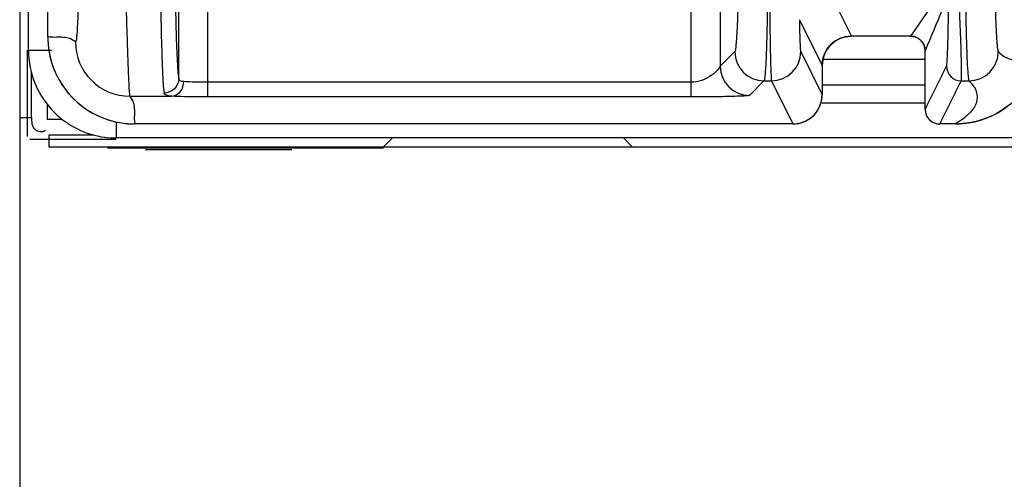
# Model space of a CAD drawing. Units: millimetres. Extents: x 0 to 1134, y 0 to 804.
# Drawn here: x 240 to 250, y 345 to 349 of the extents above; entities that cross this region are included whole.
import ezdxf

# ---------------------------------------------------------------- set-up
doc = ezdxf.new("R2010")
doc.units = ezdxf.units.MM
doc.header["$LTSCALE"] = 65.395
doc.layers.get('0').update_dxf_attribs({"linetype": 'CONTINUOUS'})
for name, color, linetype in [('47_SNB_BARE_DXF_CONTINUOUS_LINE', 7, 'CONTINUOUS'), ('47LV35A-2D_DXF_DIMENSION', 7, 'CONTINUOUS'), ('MCK67633901_DXF_CONTINUOUS_LINE', 7, 'CONTINUOUS'), ('MEB62954701_DXF_CONTINUOUS_LINE', 7, 'CONTINUOUS')]:
    doc.layers.add(name, color=color, linetype=linetype)
doc.styles.get("Standard").update_dxf_attribs({"font": 'txt', "width": 0.8})
doc.dimstyles.new('DIMSTYLE_2', dxfattribs={"dimtxt": 2.5, "dimasz": 3, "dimexe": 0.7, "dimexo": 0, "dimtad": 1, "dimdec": 1, "dimlfac": 3.333333, "dimdsep": 46, "dimtxsty": 'STANDARD', "dimblk": 'OPEN', "dimblk1": 'OPEN', "dimblk2": 'OPEN', "dimcen": 0.09, "dimadec": 0, "dimazin": 0, "dimtp": 0.01, "dimtm": 0.01, "dimtfac": 1, "dimtdec": 1, "dimtofl": 0, "dimtmove": 0, "dimatfit": 3, "dimldrblk": 'OPEN', "dimfxl": 1, "dimtolj": 1, "dimarcsym": 0})

# ---------------------------------------------------------------- blocks, each defined once
blk = doc.blocks.new('_OPEN')
at = {"color": 0, "linetype": 'BYBLOCK'}
for p, q in [((0, 0), (-1, 0.1167)), ((-1, -0.1167), (0, 0)), ((-1, 0), (0, 0))]:
    blk.add_line(p, q, dxfattribs=at)
blk = doc.blocks.new('*D2')
at = {"layer": '47LV35A-2D_DXF_DIMENSION', "color": 2, "linetype": 'CONTINUOUS'}
for p, q in [((239.899, 349.335), (239.899, 322.345)), ((553.363, 349.335), (553.363, 322.345)), ((239.899, 323.045), (396.631, 323.045)), ((553.363, 323.045), (396.631, 323.045))]:
    blk.add_line(p, q, dxfattribs=at)
at = {"layer": '47LV35A-2D_DXF_DIMENSION', "color": 2, "linetype": 'CONTINUOUS', "xscale": 3, "yscale": 3, "zscale": 3, "rotation": 180}
blk.add_blockref('_OPEN', (239.899, 323.045), dxfattribs=at)
at = {"layer": '47LV35A-2D_DXF_DIMENSION', "color": 2, "linetype": 'CONTINUOUS', "xscale": 3, "yscale": 3, "zscale": 3}
blk.add_blockref('_OPEN', (553.363, 323.045), dxfattribs=at)
at = {"layer": '47LV35A-2D_DXF_DIMENSION', "color": 2, "linetype": 'CONTINUOUS', "insert": (396.631, 326.17), "char_height": 2.5, "width": 18, "attachment_point": 2, "line_spacing_factor": 0.9}
blk.add_mtext('1044.9(W)', dxfattribs=at)

msp = doc.modelspace()

# ---------------------------------------------------------------- linework, layer by layer
at = {"layer": '47_SNB_BARE_DXF_CONTINUOUS_LINE', "color": 2, "linetype": 'CONTINUOUS'}
for p, q in [((239.8989, 524.8408), (239.8989, 348.4348)), ((239.9739, 349.1248), (239.9739, 348.2398)), ((240.1809, 348.57), (240.1809, 348.4168)), ((239.8989, 348.4348), (240.0189, 348.4348)), ((240.1809, 348.4168), (240.3342, 348.4168)), ((240.1989, 348.2548), (240.1989, 348.1348)), ((240.8889, 348.2098), (240.0039, 348.2098)), ((240.1989, 348.1348), (553.0629, 348.1348)), ((243.6309, 348.1198), (240.7989, 348.1198)), ((242.6889, 348.1048), (241.1889, 348.1048))]:
    msp.add_line(p, q, dxfattribs=at)
at = {"layer": '47_SNB_BARE_DXF_CONTINUOUS_LINE', "color": 6, "linetype": 'CONTINUOUS'}
for p, q in [((239.9889, 349.1248), (239.9889, 523.0348)), ((551.2569, 348.2248), (240.8889, 348.2248)), ((243.7209, 348.2248), (243.6309, 348.1348)), ((246.0909, 348.2248), (246.1809, 348.1348))]:
    msp.add_line(p, q, dxfattribs=at)
at = {"layer": '47_SNB_BARE_DXF_CONTINUOUS_LINE', "color": 9, "linetype": 'CONTINUOUS'}
for p, q in [((239.9889, 349.1248), (240.2258, 349.1248)), ((240.0189, 348.4348), (240.0189, 348.8952)), ((248.1283, 348.5848), (249.1836, 348.5848)), ((240.8889, 348.3888), (240.8889, 348.2248)), ((240.6594, 348.2548), (240.1989, 348.2548))]:
    msp.add_line(p, q, dxfattribs=at)
at = {"layer": '47_SNB_BARE_DXF_CONTINUOUS_LINE', "color": 2, "linetype": 'CONTINUOUS'}
for start, end in [(180, 225), (262.5, 270)]:
    msp.add_arc((240.8889, 349.1248), 0.9, start, end, dxfattribs=at)
at = {"layer": '47_SNB_BARE_DXF_CONTINUOUS_LINE', "color": 9, "linetype": 'CONTINUOUS'}
msp.add_arc((240.8889, 349.1248), 0.9, 225, 262.5, dxfattribs=at)
at = {"layer": '47_SNB_BARE_DXF_CONTINUOUS_LINE', "color": 2, "linetype": 'CONTINUOUS'}
msp.add_open_spline([(240.0189, 348.4348), (240.0203, 348.3926), (240.0233, 348.2969), (240.1342, 348.2818), (240.164, 348.3032)], degree=3, knots=[0, 0, 0, 0, 0.5345858, 1, 1, 1, 1], dxfattribs=at)
at = {"layer": 'MCK67633901_DXF_CONTINUOUS_LINE', "color": 9, "linetype": 'CONTINUOUS'}
msp.add_line((248.1352, 349.0317), (249.1836, 349.0317), dxfattribs=at)
at = {"layer": 'MCK67633901_DXF_CONTINUOUS_LINE', "color": 7, "linetype": 'CONTINUOUS'}
msp.add_line((249.1836, 348.7666), (248.1283, 348.7666), dxfattribs=at)
at = {"layer": 'MEB62954701_DXF_CONTINUOUS_LINE', "color": 7, "linetype": 'CONTINUOUS'}
for p, q in [((240.1863, 349.2606), (240.1863, 354.3335)), ((249.035, 349.2681), (248.4281, 349.2681)), ((249.1836, 348.5181), (249.1836, 349.1193)), ((248.1283, 348.9681), (248.1283, 348.6681)), ((247.8284, 348.3681), (241.0788, 348.3681)), ((249.4934, 348.3681), (249.3336, 348.3681))]:
    msp.add_line(p, q, dxfattribs=at)
at = {"layer": 'MEB62954701_DXF_CONTINUOUS_LINE', "color": 9, "linetype": 'CONTINUOUS'}
for p, q in [((248.1939, 349.7368), (248.4281, 349.2682)), ((241.5294, 348.8322), (241.5294, 349.5765)), ((241.8292, 348.6458), (241.8292, 349.5765)), ((246.7827, 349.5765), (246.7827, 348.6458)), ((247.0825, 349.5765), (247.0825, 348.9608)), ((247.8939, 349.437), (248.1283, 348.9681)), ((247.2313, 349.1096), (247.0825, 348.9608)), ((247.9076, 349.1096), (248.1283, 348.6681)), ((246.7827, 348.7957), (241.8292, 348.7957)), ((247.5312, 348.8098), (247.3823, 348.661)), ((247.5312, 348.8098), (247.6076, 348.8098)), ((247.6076, 348.8098), (247.8284, 348.3682)), ((249.5543, 348.8098), (249.6341, 348.8098)), ((241.0273, 348.6527), (241.457, 348.6527)), ((246.7827, 348.6458), (241.8292, 348.6458))]:
    msp.add_line(p, q, dxfattribs=at)
at = {"layer": 'MEB62954701_DXF_CONTINUOUS_LINE', "color": 7, "linetype": 'CONTINUOUS'}
for points in [[(240.1863, 349.2606), (240.1864, 349.2446), (240.1897, 349.1821), (240.1974, 349.1201), (240.2094, 349.0587), (240.2257, 348.9984), (240.2461, 348.9393), (240.2706, 348.8819), (240.2991, 348.8262), (240.3314, 348.7727), (240.3674, 348.7217), (240.4068, 348.6732), (240.4495, 348.6277), (240.4954, 348.5852), (240.544, 348.5461), (240.5953, 348.5104), (240.6489, 348.4784), (240.7046, 348.4503), (240.7622, 348.4262), (240.8212, 348.4061), (240.8815, 348.3902), (240.9428, 348.3785), (241.0048, 348.3712), (241.0671, 348.3682), (241.0788, 348.3681)], [(248.1283, 348.9681), (248.1286, 348.9817), (248.1309, 349.0079), (248.1356, 349.0338), (248.1424, 349.0591), (248.1515, 349.0838), (248.1627, 349.1076), (248.1759, 349.1303), (248.191, 349.1518), (248.208, 349.1718), (248.2267, 349.1903), (248.2469, 349.2071), (248.2686, 349.2221), (248.2914, 349.2351), (248.3153, 349.2461), (248.3401, 349.2549), (248.3656, 349.2615), (248.3916, 349.2659), (248.4178, 349.2679), (248.4281, 349.2681)], [(249.035, 349.2681), (249.044, 349.2678), (249.0585, 349.2662), (249.0727, 349.2632), (249.0866, 349.2588), (249.1, 349.2531), (249.1127, 349.2461), (249.1248, 349.2379), (249.1359, 349.2285), (249.1461, 349.2181), (249.1552, 349.2068), (249.1632, 349.1946), (249.1699, 349.1817), (249.1754, 349.1681), (249.1795, 349.1542), (249.1822, 349.1398), (249.1835, 349.1253), (249.1836, 349.1193)], [(247.8284, 348.3681), (247.8322, 348.3681), (247.8599, 348.3697), (247.8872, 348.3739), (247.914, 348.3806), (247.9401, 348.3897), (247.9652, 348.4011), (247.9892, 348.4148), (248.0117, 348.4307), (248.0327, 348.4485), (248.052, 348.4682), (248.0694, 348.4896), (248.0847, 348.5124), (248.0979, 348.5365), (248.1088, 348.5617), (248.1174, 348.5878), (248.1235, 348.6146), (248.1271, 348.6418), (248.1283, 348.6681)], [(249.4934, 348.3681), (249.5089, 348.3682), (249.5708, 348.3715), (249.6323, 348.3791), (249.6931, 348.3909), (249.7528, 348.407), (249.8112, 348.4272), (249.8681, 348.4515), (249.9231, 348.4796), (249.9759, 348.5115), (250.0264, 348.5471)]]:
    msp.add_lwpolyline(points, dxfattribs=at)
at = {"layer": 'MEB62954701_DXF_CONTINUOUS_LINE', "color": 9, "linetype": 'CONTINUOUS'}
for centre, radius, start, end in [((241.0769, 349.2606), 0.8905, 179.99997, 182.11611), ((248.4281, 348.9684), 0.2998, 90.87366, 180.05693), ((248.428, 348.9709), 0.2972, 89.97613, 90.86168), ((249.0351, 349.1205), 0.1477, 87.21819, 90.04754), ((241.0788, 349.2606), 0.8924, 182.10978, 268.08832), ((241.0268, 349.2087), 0.556, 179.95465, 270.04535), ((247.5316, 349.1101), 0.3003, 180.08419, 269.91581), ((247.6075, 349.1099), 0.3001, 270.02902, 359.94479), ((249.6336, 349.1101), 0.3003, 270.08433, 359.91567), ((247.3827, 348.9612), 0.3003, 180.08418, 269.91582), ((249.5544, 348.9599), 0.1501, 180.06102, 269.96517), ((247.8283, 348.6682), 0.3, 272.64891, 359.40823), ((247.8307, 348.6682), 0.2975, 359.4073, 359.98583), ((249.3337, 348.5182), 0.1501, 180.06162, 269.96456), ((241.0788, 349.259), 0.8908, 268.08144, 269.99826), ((247.8283, 348.6665), 0.2984, 270.01327, 272.65887), ((249.4937, 349.2488), 0.8807, 269.97907, 272.23987)]:
    msp.add_arc(centre, radius, start, end, dxfattribs=at)
at = {"layer": 'MEB62954701_DXF_CONTINUOUS_LINE', "color": 7, "linetype": 'CONTINUOUS'}
msp.add_arc((249.3336, 348.5181), 0.15, 180.03256, 269.99362, dxfattribs=at)
at = {"layer": 'MEB62954701_DXF_CONTINUOUS_LINE', "color": 9, "linetype": 'CONTINUOUS'}
for points, knots in [([(247.2718, 350.3089), (247.2718, 350.159), (247.2704, 349.9411), (247.2655, 349.6632), (247.2607, 349.4854), (247.2549, 349.3379), (247.2491, 349.2363), (247.2436, 349.1744), (247.2402, 349.1429), (247.2362, 349.1229), (247.2338, 349.1121), (247.2313, 349.1096)], [0, 0, 0, 0, 0.3742973, 0.5441923, 0.6940963, 0.8185307, 0.9129643, 0.9478279, 0.9740329, 0.9913919, 1, 1, 1, 1]), ([(247.5716, 350.3089), (247.5716, 350.1216), (247.5702, 349.8492), (247.5653, 349.5019), (247.5605, 349.2796), (247.5547, 349.0952), (247.549, 348.9682), (247.5434, 348.8908), (247.5401, 348.8515), (247.5359, 348.8265), (247.5338, 348.8131), (247.5312, 348.8098)], [0, 0, 0, 0, 0.3744873, 0.5444683, 0.6944451, 0.8189271, 0.9133669, 0.9482067, 0.9743603, 0.9916217, 1, 1, 1, 1]), ([(247.5874, 350.3089), (247.5874, 350.1216), (247.588, 349.8493), (247.5906, 349.502), (247.5927, 349.2796), (247.5965, 349.0954), (247.5976, 348.9549), (247.6049, 348.866), (247.6029, 348.8215), (247.6076, 348.8098)], [0, 0, 0, 0, 0.3747492, 0.5448502, 0.6949289, 0.8194794, 0.9139307, 0.974829, 1, 1, 1, 1]), ([(249.5936, 350.3089), (249.5936, 350.1216), (249.595, 349.8492), (249.5999, 349.5018), (249.6047, 349.2795), (249.6106, 349.0952), (249.6162, 348.9682), (249.6218, 348.8908), (249.6251, 348.8515), (249.6293, 348.8265), (249.6314, 348.8131), (249.6341, 348.8098)], [0, 0, 0, 0, 0.37449, 0.5444685, 0.6944465, 0.8189283, 0.9133678, 0.948208, 0.9743605, 0.9916236, 1, 1, 1, 1]), ([(249.8934, 350.3089), (249.8934, 350.159), (249.8948, 349.9411), (249.8997, 349.6632), (249.9045, 349.4854), (249.9104, 349.3379), (249.9161, 349.2363), (249.9216, 349.1744), (249.925, 349.1429), (249.929, 349.1229), (249.9314, 349.1121), (249.9339, 349.1096)], [0, 0, 0, 0, 0.3743005, 0.5441924, 0.6940976, 0.8185314, 0.9129654, 0.9478289, 0.9740321, 0.9913942, 1, 1, 1, 1]), ([(240.5058, 350.1518), (240.5056, 350.0294), (240.5042, 349.8518), (240.4998, 349.6275), (240.4955, 349.4842), (240.491, 349.3733), (240.4846, 349.278), (240.4811, 349.2459), (240.4749, 349.2059), (240.4709, 349.2091)], [0, 0, 0, 0, 0.3886096, 0.5626724, 0.7145527, 0.8384474, 0.9294424, 0.9838114, 1, 1, 1, 1]), ([(240.9685, 350.1518), (240.9757, 349.9645), (240.9852, 349.6923), (240.9965, 349.345), (241.0037, 349.1226), (241.0102, 348.9382), (241.0151, 348.8112), (241.0193, 348.7337), (241.0215, 348.6946), (241.0244, 348.6693), (241.0255, 348.6563), (241.0273, 348.6527)], [0, 0, 0, 0, 0.3746277, 0.5446919, 0.6947588, 0.8193143, 0.9137854, 0.9486118, 0.9747183, 0.9918793, 1, 1, 1, 1]), ([(241.3423, 350.1518), (241.3423, 349.9852), (241.344, 349.671), (241.3504, 349.245), (241.3622, 348.923), (241.3704, 348.7479), (241.3795, 348.6854)], [0, 0, 0, 0, 0.3406358, 0.6424038, 0.8708226, 1, 1, 1, 1]), ([(241.4922, 350.1518), (241.4922, 350.0018), (241.494, 349.7191), (241.5003, 349.3357), (241.5121, 349.0459), (241.5203, 348.8883), (241.5294, 348.8322)], [0, 0, 0, 0, 0.340624, 0.6423852, 0.8708184, 1, 1, 1, 1]), ([(249.4044, 348.9597), (249.4076, 348.9662), (249.4077, 348.991), (249.4127, 349.0395), (249.4147, 349.1163), (249.4181, 349.218), (249.4206, 349.3433), (249.424, 349.5493), (249.4257, 349.7132), (249.4265, 349.8281)], [0, 0, 0, 0, 0.0249133, 0.0821835, 0.1707643, 0.2888468, 0.4339992, 0.6032519, 1, 1, 1, 1]), ([(249.5543, 348.8098), (249.5576, 348.8173), (249.556, 348.8454), (249.5588, 348.9007), (249.5564, 348.9883), (249.5539, 349.1042), (249.5489, 349.2468), (249.5395, 349.4801), (249.53, 349.6655), (249.5226, 349.7952)], [0, 0, 0, 0, 0.0246748, 0.0820653, 0.1710424, 0.2896726, 0.4353486, 0.60486, 1, 1, 1, 1]), ([(249.3541, 349.7402), (249.3303, 349.7002), (249.2282, 349.54), (249.1161, 349.3865), (249.035, 349.2682)], [0, 0, 0, 0, 0.2448086, 1, 1, 1, 1]), ([(249.4196, 349.6747), (249.3994, 349.6304), (249.3185, 349.4463), (249.2429, 349.2599), (249.1836, 349.1193)], [0, 0, 0, 0, 0.2418278, 1, 1, 1, 1]), ([(247.8939, 349.437), (247.8947, 349.3923), (247.8969, 349.3142), (247.8983, 349.2133), (247.9046, 349.1501), (247.9035, 349.1178), (247.9076, 349.1096)], [0, 0, 0, 0, 0.4087253, 0.7175895, 0.916738, 1, 1, 1, 1]), ([(240.4709, 349.2091), (240.4498, 349.2257), (240.4037, 349.2502), (240.3288, 349.2594), (240.2575, 349.2546), (240.2099, 349.2574), (240.1864, 349.2606)], [0, 0, 0, 0, 0.2726838, 0.5167461, 0.7581438, 1, 1, 1, 1]), ([(249.1836, 349.1193), (249.1836, 349.1562), (249.1541, 349.2328), (249.0791, 349.2662), (249.0423, 349.268)], [0, 0, 0, 0, 0.4999173, 1, 1, 1, 1]), ([(249.9339, 349.1096), (249.9653, 349.0784), (250.0319, 349.0247), (250.1665, 349.0234), (250.2836, 349.1133), (250.3439, 349.1987), (250.3755, 349.2503)], [0, 0, 0, 0, 0.2389119, 0.4373052, 0.6738035, 1, 1, 1, 1]), ([(250.375, 349.2196), (250.3712, 349.1103), (250.3221, 348.8908), (250.1335, 348.6131), (249.8566, 348.4233), (249.6374, 348.3731), (249.5281, 348.3689)], [0, 0, 0, 0, 0.2499869, 0.4999937, 0.7499995, 1, 1, 1, 1]), ([(247.0825, 348.9608), (247.0633, 348.9223), (246.9734, 348.8399), (246.8569, 348.7957), (246.7827, 348.7957)], [0, 0, 0, 0, 0.3669006, 1, 1, 1, 1]), ([(249.1836, 348.5181), (249.2204, 348.5917), (249.2752, 348.7023), (249.3498, 348.849), (249.3845, 348.9237), (249.4044, 348.9597)], [0, 0, 0, 0, 0.5000014, 0.7500117, 1, 1, 1, 1]), ([(241.5294, 348.832), (241.5291, 348.7946), (241.496, 348.7165), (241.4175, 348.6857), (241.3795, 348.6854)], [0, 0, 0, 0, 0.4961339, 1, 1, 1, 1]), ([(241.457, 348.6527), (241.4896, 348.6535), (241.5587, 348.693), (241.5805, 348.7655), (241.5811, 348.8026)], [0, 0, 0, 0, 0.4676071, 1, 1, 1, 1]), ([(241.5811, 348.8026), (241.5683, 348.8036), (241.546, 348.8047), (241.5303, 348.8237), (241.5294, 348.832)], [0, 0, 0, 0, 0.6049607, 1, 1, 1, 1]), ([(241.8292, 348.7957), (241.8051, 348.7957), (241.7224, 348.7963), (241.6395, 348.7981), (241.5811, 348.8026)], [0, 0, 0, 0, 0.2914668, 1, 1, 1, 1]), ([(249.3336, 348.3682), (249.3704, 348.4418), (249.4252, 348.5524), (249.4904, 348.6808), (249.526, 348.755), (249.5466, 348.7908), (249.5543, 348.8098)], [0, 0, 0, 0, 0.5000006, 0.7500057, 0.8749303, 1, 1, 1, 1]), ([(249.6341, 348.8098), (249.6653, 348.7784), (249.719, 348.7118), (249.7203, 348.5772), (249.6304, 348.4601), (249.545, 348.3998), (249.4934, 348.3682)], [0, 0, 0, 0, 0.2389119, 0.4373052, 0.6738035, 1, 1, 1, 1]), ([(241.0273, 348.6527), (241.0439, 348.6316), (241.0684, 348.5855), (241.0776, 348.5106), (241.0728, 348.4393), (241.0756, 348.3917), (241.0788, 348.3682)], [0, 0, 0, 0, 0.2726842, 0.5167462, 0.7581439, 1, 1, 1, 1]), ([(241.457, 348.6527), (241.4462, 348.6533), (241.4197, 348.655), (241.3821, 348.6676), (241.3795, 348.6854)], [0, 0, 0, 0, 0.3762004, 1, 1, 1, 1]), ([(241.8292, 348.6458), (241.793, 348.6458), (241.669, 348.6464), (241.5448, 348.6482), (241.457, 348.6527)], [0, 0, 0, 0, 0.2914837, 1, 1, 1, 1]), ([(247.3823, 348.661), (247.3809, 348.6595), (247.3737, 348.6591), (247.353, 348.6557), (247.3109, 348.6541), (247.2479, 348.6511), (247.1696, 348.6491), (247.0807, 348.6475), (246.9505, 348.646), (246.8504, 348.6458), (246.7827, 348.6458)], [0, 0, 0, 0, 0.0101153, 0.0325016, 0.1084525, 0.216885, 0.3494551, 0.4996045, 0.6614786, 1, 1, 1, 1])]:
    msp.add_open_spline(points, degree=3, knots=knots, dxfattribs=at)

# ---------------------------------------------------------------- dimensions: what is measured, and where the dimension line sits
at = {"layer": '47LV35A-2D_DXF_DIMENSION', "color": 2, "linetype": 'CONTINUOUS'}
dim = msp.add_linear_dim(base=(553.3629, 323.0454), p1=(239.8989, 349.3348), p2=(553.3629, 349.3348), text='<>(W)', dimstyle='DIMSTYLE_2', dxfattribs=at)
dim.commit()
dim.dimension.update_dxf_attribs({"geometry": '*D2', "text_midpoint": (396.6309, 323.0454), "dimtype": 160})

doc.saveas('drawing.dxf')
